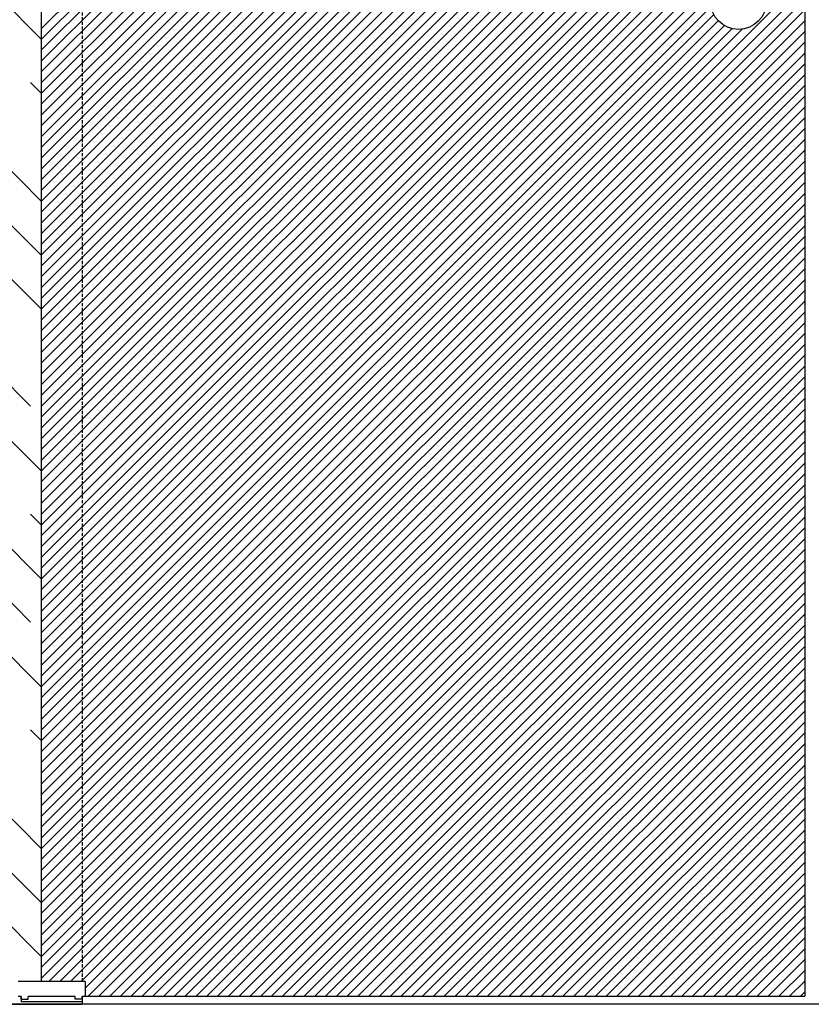
# Model space of a CAD drawing. Extents: x -234 to 3225, y -2319 to 195.
# Drawn here: x 506 to 1310, y -2062 to -1062 of the extents above; entities that cross this region are included whole.
import ezdxf

# ---------------------------------------------------------------- set-up
doc = ezdxf.new("R2010")
doc.units = 0
doc.linetypes.add('HIDDEN2', pattern=[4.7625, 3.175, -1.5875])
doc.layers.get('0').update_dxf_attribs({"linetype": 'CONTINUOUS'})
doc.layers.add('DIBUIX', color=7, linetype='CONTINUOUS')

msp = doc.modelspace()

# ---------------------------------------------------------------- linework, layer by layer
at = {"color": 4, "linetype": 'CONTINUOUS'}
for p, q in [((528, -1070.6), (1303, -295.6)), ((528, -1081.5), (1303, -306.5)), ((528, -1092.5), (1303, -317.5)), ((528, -1103.5), (1303, -328.5)), ((528, -1114.4), (1303, -339.4)), ((528, -1125.4), (1303, -350.4)), ((528, -1136.3), (1303, -361.3)), ((528, -1147.3), (1303, -372.3)), ((528, -1158.3), (1303, -383.3)), ((528, -1169.2), (1303, -394.2)), ((528, -1180.2), (1303, -405.2)), ((528, -1191.1), (1303, -416.1)), ((528, -1202.1), (1303, -427.1)), ((528, -1213.1), (1303, -438.1)), ((528, -1224), (1303, -449)), ((528, -1235), (1303, -460)), ((528, -1245.9), (1303, -470.9)), ((528, -1256.9), (1303, -481.9)), ((528, -1267.9), (1303, -492.9)), ((528, -1278.8), (1303, -503.8)), ((528, -1289.8), (1303, -514.8)), ((528, -1300.7), (1303, -525.7)), ((528, -1311.7), (1303, -536.7)), ((528, -1322.7), (1303, -547.7)), ((528, -1333.6), (1303, -558.6)), ((528, -1344.6), (1303, -569.6)), ((528, -1355.5), (1303, -580.5)), ((528, -1366.5), (1303, -591.5)), ((528, -1377.5), (1303, -602.5)), ((528, -1388.4), (1303, -613.4)), ((528, -1399.4), (1303, -624.4)), ((528, -1410.3), (1303, -635.3)), ((528, -1421.3), (1303, -646.3)), ((528, -1432.3), (1303, -657.3)), ((528, -1443.2), (1303, -668.2)), ((528, -1454.2), (1303, -679.2)), ((528, -1465.1), (1303, -690.1)), ((528, -1476.1), (1303, -701.1)), ((528, -1487.1), (1303, -712.1)), ((528, -1498), (1303, -723)), ((528, -1509), (1303, -734)), ((528, -1519.9), (1303, -744.9)), ((528, -1530.9), (1303, -755.9)), ((528, -1541.9), (1303, -766.9)), ((528, -1552.8), (1303, -777.8)), ((528, -1563.8), (1303, -788.8)), ((528, -1574.7), (1303, -799.7)), ((528, -1585.7), (1303, -810.7)), ((528, -1596.7), (1303, -821.7)), ((528, -1607.6), (1303, -832.6)), ((528, -1618.6), (1303, -843.6)), ((528, -1629.5), (1303, -854.5)), ((528, -1640.5), (1303, -865.5)), ((528, -1651.5), (1303, -876.5)), ((528, -1662.4), (1303, -887.4)), ((528, -1673.4), (1303, -898.4)), ((528, -1684.3), (1303, -909.3)), ((528, -1695.3), (1303, -920.3)), ((379.8, -933.7), (528, -1081.9)), ((528, -1706.3), (1303, -931.3)), ((528, -1793.9), (1303, -1018.9)), ((528, -1804.9), (1303, -1029.9)), ((528, -1717.2), (1208.1, -1037.1)), ((528, -1815.9), (1303, -1040.9)), ((528, -1728.2), (1207.9, -1048.2)), ((528, -1826.8), (1303, -1051.8)), ((528, -1739.1), (1210.7, -1056.4)), ((528, -1750.1), (1215.3, -1062.7)), ((528, -1837.8), (1303, -1062.8)), ((528, -1761.1), (1221.4, -1067.6)), ((528, -1772), (1229.2, -1070.8)), ((528, -1783), (1239.6, -1071.3)), ((528, -1848.7), (1303, -1073.7)), ((528, -1859.7), (1303, -1084.7)), ((528, -1870.7), (1303, -1095.7)), ((528, -1881.6), (1303, -1106.6)), ((528, -1892.6), (1303, -1117.6)), ((516.8, -1125.5), (528, -1136.7)), ((528, -1903.5), (1303, -1128.5)), ((528, -1914.5), (1303, -1139.5)), ((528, -1925.5), (1303, -1150.5)), ((528, -1936.4), (1303, -1161.4)), ((528, -1947.4), (1303, -1172.4)), ((462, -1180.3), (528, -1246.3)), ((528, -1958.3), (1303, -1183.3)), ((528, -1969.3), (1303, -1194.3)), ((528, -1980.3), (1303, -1205.3)), ((528, -1991.2), (1303, -1216.2)), ((528, -2002.2), (1303, -1227.2)), ((407.2, -1235.1), (528, -1355.9)), ((528, -2013.1), (1303, -1238.1)), ((528, -2024.1), (1303, -1249.1)), ((528, -2035.1), (1303, -1260.1)), ((489.4, -1262.5), (528, -1301.1)), ((535.4, -2038.5), (1303, -1271)), ((352.4, -1289.9), (516.8, -1454.3)), ((546.4, -2038.5), (1303, -1282)), ((557.4, -2038.5), (1303, -1292.9)), ((568.3, -2038.5), (1303, -1303.9)), ((572.4, -2045.4), (1303, -1314.9)), ((575.3, -2053.5), (1303, -1325.8)), ((586.2, -2053.5), (1303, -1336.8)), ((597.2, -2053.5), (1303, -1347.7)), ((608.1, -2053.5), (1303, -1358.7)), ((619.1, -2053.5), (1303, -1369.7)), ((630.1, -2053.5), (1303, -1380.6)), ((641, -2053.5), (1303, -1391.6)), ((652, -2053.5), (1303, -1402.5)), ((662.9, -2053.5), (1303, -1413.5)), ((673.9, -2053.5), (1303, -1424.5)), ((684.9, -2053.5), (1303, -1435.4)), ((695.8, -2053.5), (1303, -1446.4)), ((706.8, -2053.5), (1303, -1457.4)), ((717.7, -2053.5), (1303, -1468.3)), ((728.7, -2053.5), (1303, -1479.3)), ((489.4, -1481.7), (528, -1520.3)), ((739.7, -2053.5), (1303, -1490.2)), ((750.6, -2053.5), (1303, -1501.2)), ((761.6, -2053.5), (1303, -1512.2)), ((772.5, -2053.5), (1303, -1523.1)), ((434.6, -1536.5), (528, -1629.9)), ((783.5, -2053.5), (1303, -1534.1)), ((794.5, -2053.5), (1303, -1545)), ((805.4, -2053.5), (1303, -1556)), ((516.8, -1563.9), (528, -1575.1)), ((816.4, -2053.5), (1303, -1567)), ((827.4, -2053.5), (1303, -1577.9)), ((838.3, -2053.5), (1303, -1588.9)), ((379.8, -1591.3), (528, -1739.5)), ((849.3, -2053.5), (1303, -1599.8)), ((462, -1618.7), (516.8, -1673.5)), ((860.2, -2053.5), (1303, -1610.8)), ((871.2, -2053.5), (1303, -1621.8)), ((882.2, -2053.5), (1303, -1632.7)), ((893.1, -2053.5), (1303, -1643.7)), ((904.1, -2053.5), (1303, -1654.6)), ((915, -2053.5), (1303, -1665.6)), ((926, -2053.5), (1303, -1676.6)), ((937, -2053.5), (1303, -1687.5)), ((947.9, -2053.5), (1303, -1698.5)), ((958.9, -2053.5), (1303, -1709.4)), ((969.8, -2053.5), (1303, -1720.4)), ((980.8, -2053.5), (1303, -1731.4)), ((991.8, -2053.5), (1303, -1742.3)), ((1002.7, -2053.5), (1303, -1753.3)), ((1013.7, -2053.5), (1303, -1764.2)), ((1024.6, -2053.5), (1303, -1775.2)), ((516.8, -1783.1), (528, -1794.3)), ((1035.6, -2053.5), (1303, -1786.2)), ((1046.6, -2053.5), (1303, -1797.1)), ((1057.5, -2053.5), (1303, -1808.1)), ((1068.5, -2053.5), (1303, -1819)), ((1079.4, -2053.5), (1303, -1830)), ((462, -1837.9), (528, -1903.9)), ((1090.4, -2053.5), (1303, -1841)), ((1101.4, -2053.5), (1303, -1851.9)), ((1112.3, -2053.5), (1303, -1862.9)), ((1123.3, -2053.5), (1303, -1873.8)), ((1134.2, -2053.5), (1303, -1884.8)), ((407.2, -1892.7), (528, -2013.5)), ((1145.2, -2053.5), (1303, -1895.8)), ((1156.2, -2053.5), (1303, -1906.7)), ((1167.1, -2053.5), (1303, -1917.7)), ((489.4, -1920.1), (528, -1958.7)), ((1178.1, -2053.5), (1303, -1928.6)), ((1189, -2053.5), (1303, -1939.6)), ((1200, -2053.5), (1303, -1950.6)), ((1211, -2053.5), (1303, -1961.5)), ((1221.9, -2053.5), (1303, -1972.5)), ((1232.9, -2053.5), (1303, -1983.4)), ((1243.8, -2053.5), (1303, -1994.4)), ((1254.8, -2053.5), (1303, -2005.4)), ((1265.8, -2053.5), (1303, -2016.3)), ((1276.7, -2053.5), (1303, -2027.3)), ((1287.7, -2053.5), (1303, -2038.2)), ((1298.6, -2053.5), (1303, -2049.2))]:
    msp.add_line(p, q, dxfattribs=at)
at = {"layer": 'DIBUIX', "color": 7, "linetype": 'CONTINUOUS'}
for p, q in [((1303, 31.1), (1303, -2053.5)), ((528, -2038.5), (528, -19)), ((528, -2038.5), (504.2, -2038.5)), ((572.4, -2038.5), (528, -2038.5)), ((572.4, -2038.5), (572.4, -2053.5)), ((507.3, -2053.7), (504.2, -2053.7)), ((507.3, -2056.6), (507.3, -2053.7)), ((507.3, -2053.7), (507.3, -2059.2)), ((507.3, -2056.6), (514.5, -2056.6)), ((569.3, -2059.2), (507.3, -2059.2)), ((514.5, -2056.6), (514.5, -2053.7)), ((562.1, -2053.7), (514.5, -2053.7)), ((562.1, -2056.6), (562.1, -2053.7)), ((569.3, -2056.6), (562.1, -2056.6)), ((569.3, -2053.5), (569.3, -2061.8)), ((569.3, -2056.6), (569.3, -2053.7)), ((572.4, -2053.7), (569.3, -2053.7)), ((572.4, -2053.5), (572.4, -2053.7)), ((572.4, -2053.5), (1303, -2053.5)), ((-205.7, -2061.8), (569.3, -2061.8)), ((2342, -2061.8), (275.3, -2061.8))]:
    msp.add_line(p, q, dxfattribs=at)
at = {"layer": 'DIBUIX', "color": 7, "linetype": 'HIDDEN2'}
msp.add_line((569.3, -11.3), (569.3, -2038.5), dxfattribs=at)
at = {"layer": 'DIBUIX', "color": 7, "linetype": 'CONTINUOUS'}
msp.add_circle((1235.8, -1043.2), 28.4, dxfattribs=at)

doc.saveas('drawing.dxf')
